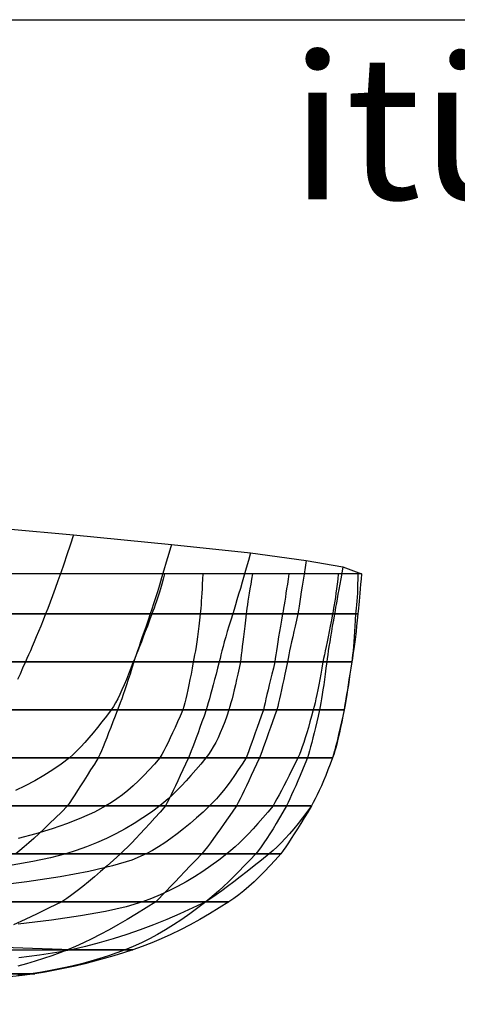
# Model space of a CAD drawing. Extents: x -3431 to 144, y -41 to 1750.
# Drawn here: x -2564 to -2108, y 723 to 1750 of the extents above; entities that cross this region are included whole.
import ezdxf
from ezdxf.enums import TextEntityAlignment as Align

# ---------------------------------------------------------------- set-up
doc = ezdxf.new("R2010")
doc.units = 0
doc.header["$MEASUREMENT"] = 0
doc.layers.get('0').update_dxf_attribs({"linetype": 'CONTINUOUS'})
doc.layers.add('1', color=7, linetype='CONTINUOUS')

msp = doc.modelspace()

# ---------------------------------------------------------------- linework, layer by layer
at = {"color": 150, "linetype": 'CONTINUOUS', "ltscale": 2, "flags": 128}
msp.add_lwpolyline([(-3431.105505, 1749.602266), (144.443027, 1749.602266), (144.443027, -40.70075), (-3431.105505, -40.70075), (-3431.105505, 1749.602266)], dxfattribs=at)
at = {"layer": '1', "color": 150, "linetype": 'CONTINUOUS', "ltscale": 0.75, "flags": 128}
for points in [[(-2804.501507, 1234.292178), (-2658.461507, 1226.292178), (-2577.641507, 1218.872178), (-2508.281507, 1212.692178), (-2406.281507, 1202.492178), (-2323.841507, 1194.092178), (-2265.881507, 1185.892178), (-2227.601507, 1179.292178), (-2208.241507, 1171.892178), (-2212.221507, 1171.892178), (-2232.501507, 1171.892178), (-2284.021507, 1171.892178), (-2321.901507, 1171.892178), (-2373.721507, 1171.892178), (-2413.441507, 1171.892178), (-2804.501507, 1171.892178)], [(-2508.281507, 1212.692178), (-2511.821507, 1201.972178), (-2515.201507, 1191.812178), (-2518.461507, 1182.212178), (-2521.601507, 1173.132178), (-2524.581507, 1164.632178), (-2527.441507, 1156.652178), (-2530.161507, 1149.252178), (-2532.741507, 1142.372178), (-2535.181507, 1136.052178), (-2537.501507, 1130.292178), (-2540.081507, 1123.792178), (-2542.541507, 1117.632178), (-2544.901507, 1111.792178), (-2547.161507, 1106.292178), (-2549.301507, 1101.132178), (-2551.361507, 1096.292178), (-2553.301507, 1091.792178), (-2555.141507, 1087.632178), (-2556.881507, 1083.792178), (-2558.501507, 1080.292178), (-2561.381507, 1073.792178), (-2564.101507, 1067.632178), (-2566.681507, 1061.792178)], [(-2406.281507, 1202.492178), (-2409.021507, 1193.112178), (-2411.641507, 1184.192178), (-2414.161507, 1175.772178), (-2416.561507, 1167.832178), (-2418.841507, 1160.372178), (-2421.001507, 1153.392178), (-2423.041507, 1146.892178), (-2424.981507, 1140.872178), (-2426.801507, 1135.352178), (-2428.501507, 1130.292178), (-2430.721507, 1123.792178), (-2432.821507, 1117.632178), (-2434.821507, 1111.792178), (-2436.681507, 1106.292178), (-2438.441507, 1101.132178), (-2440.081507, 1096.292178), (-2441.621507, 1091.792178), (-2443.021507, 1087.632178), (-2444.321507, 1083.792178), (-2445.501507, 1080.292178), (-2447.521507, 1073.792178), (-2449.461507, 1067.632178), (-2451.321507, 1061.792178), (-2453.121507, 1056.292178), (-2454.861507, 1051.132178), (-2456.521507, 1046.292178), (-2458.121507, 1041.792178), (-2459.661507, 1037.632178), (-2461.121507, 1033.792178), (-2462.501507, 1030.292178), (-2464.961507, 1023.792178), (-2467.321507, 1017.632178), (-2469.561507, 1011.792178), (-2471.721507, 1006.292178), (-2473.781507, 1001.132178), (-2475.721507, 996.292178), (-2477.561507, 991.792178), (-2479.321507, 987.632178), (-2480.961507, 983.792178), (-2482.501507, 980.292178), (-2486.581507, 973.792178), (-2490.481507, 967.632178), (-2494.161507, 961.792178), (-2497.661507, 956.292178), (-2500.961507, 951.132178), (-2504.061507, 946.292178), (-2506.961507, 941.792178), (-2509.681507, 937.632178), (-2512.181507, 933.792178), (-2514.501507, 930.292178), (-2521.021507, 923.792178), (-2527.281507, 917.632178), (-2533.301507, 911.792178), (-2539.061507, 906.292178), (-2544.601507, 901.132178), (-2549.861507, 896.292178), (-2554.901507, 891.792178), (-2559.681507, 887.632178), (-2564.221507, 883.792178), (-2568.501507, 880.292178)], [(-2323.841507, 1194.092178), (-2326.181507, 1185.792178), (-2328.421507, 1177.932178), (-2330.561507, 1170.492178), (-2332.581507, 1163.472178), (-2334.501507, 1156.872178), (-2336.321507, 1150.712178), (-2338.021507, 1144.972178), (-2339.621507, 1139.652178), (-2341.121507, 1134.752178), (-2342.501507, 1130.292178), (-2344.521507, 1123.792178), (-2346.401507, 1117.632178), (-2348.141507, 1111.792178), (-2349.761507, 1106.292178), (-2351.221507, 1101.132178), (-2352.561507, 1096.292178), (-2353.741507, 1091.792178), (-2354.801507, 1087.632178), (-2355.721507, 1083.792178), (-2356.501507, 1080.292178), (-2358.181507, 1073.792178), (-2359.801507, 1067.632178), (-2361.341507, 1061.792178), (-2362.801507, 1056.292178), (-2364.181507, 1051.132178), (-2365.501507, 1046.292178), (-2366.741507, 1041.792178), (-2367.901507, 1037.632178), (-2368.981507, 1033.792178), (-2370.001507, 1030.292178), (-2372.301507, 1023.792178), (-2374.501507, 1017.632178), (-2376.601507, 1011.792178), (-2378.601507, 1006.292178), (-2380.501507, 1001.132178), (-2382.301507, 996.292178), (-2384.001507, 991.792178), (-2385.601507, 987.632178), (-2387.101507, 983.792178), (-2388.501507, 980.292178), (-2391.521507, 973.792178), (-2394.421507, 967.632178), (-2397.161507, 961.792178), (-2399.781507, 956.292178), (-2402.241507, 951.132178), (-2404.581507, 946.292178), (-2406.761507, 941.792178), (-2408.821507, 937.632178), (-2410.721507, 933.792178), (-2412.501507, 930.292178), (-2418.201507, 923.792178), (-2423.681507, 917.632178), (-2428.921507, 911.792178), (-2433.961507, 906.292178), (-2438.781507, 901.132178), (-2443.361507, 896.292178), (-2447.721507, 891.792178), (-2451.881507, 887.632178), (-2455.801507, 883.792178), (-2459.501507, 880.292178), (-2466.581507, 873.792178), (-2473.441507, 867.632178), (-2480.081507, 861.792178), (-2486.501507, 856.292178), (-2492.701507, 851.132178), (-2498.701507, 846.292178), (-2504.481507, 841.792178), (-2510.041507, 837.632178), (-2515.381507, 833.792178), (-2520.501507, 830.292178), (-2533.581507, 823.792178), (-2546.321507, 817.632178), (-2558.741507, 811.792178), (-2570.821507, 806.292178)], [(-2265.881507, 1185.892178), (-2267.041507, 1178.672178), (-2268.141507, 1171.812178), (-2269.181507, 1165.312178), (-2270.141507, 1159.212178), (-2271.041507, 1153.452178), (-2271.861507, 1148.092178), (-2272.621507, 1143.072178), (-2273.321507, 1138.452178), (-2273.941507, 1134.192178), (-2274.501507, 1130.292178), (-2276.001507, 1123.792178), (-2277.401507, 1117.632178), (-2278.741507, 1111.792178), (-2279.961507, 1106.292178), (-2281.121507, 1101.132178), (-2282.161507, 1096.292178), (-2283.141507, 1091.792178), (-2284.021507, 1087.632178), (-2284.821507, 1083.792178), (-2285.521507, 1080.292178), (-2286.821507, 1073.792178), (-2288.081507, 1067.632178), (-2289.281507, 1061.792178), (-2290.461507, 1056.292178), (-2291.581507, 1051.132178), (-2292.641507, 1046.292178), (-2293.681507, 1041.792178), (-2294.661507, 1037.632178), (-2295.601507, 1033.792178), (-2296.501507, 1030.292178), (-2298.801507, 1023.792178), (-2300.981507, 1017.632178), (-2303.041507, 1011.792178), (-2305.021507, 1006.292178), (-2306.861507, 1001.132178), (-2308.621507, 996.292178), (-2310.241507, 991.792178), (-2311.781507, 987.632178), (-2313.201507, 983.792178), (-2314.501507, 980.292178), (-2317.541507, 973.792178), (-2320.441507, 967.632178), (-2323.181507, 961.792178), (-2325.801507, 956.292178), (-2328.281507, 951.132178), (-2330.601507, 946.292178), (-2332.781507, 941.792178), (-2334.841507, 937.632178), (-2336.741507, 933.792178), (-2338.501507, 930.292178), (-2342.981507, 923.792178), (-2347.281507, 917.632178), (-2351.361507, 911.792178), (-2355.261507, 906.292178), (-2358.961507, 901.132178), (-2362.461507, 896.292178), (-2365.761507, 891.792178), (-2368.881507, 887.632178), (-2371.781507, 883.792178), (-2374.501507, 880.292178), (-2380.761507, 873.792178), (-2386.721507, 867.632178), (-2392.321507, 861.792178), (-2397.621507, 856.292178), (-2402.581507, 851.132178), (-2407.221507, 846.292178), (-2411.521507, 841.792178), (-2415.521507, 837.632178), (-2419.161507, 833.792178), (-2422.501507, 830.292178), (-2432.721507, 823.792178), (-2442.721507, 817.632178), (-2452.481507, 811.792178), (-2462.021507, 806.292178), (-2471.341507, 801.132178), (-2480.421507, 796.292178), (-2489.281507, 791.792178), (-2497.921507, 787.632178), (-2506.321507, 783.792178), (-2514.501507, 780.292178), (-2522.661507, 777.032178), (-2531.001507, 773.952178), (-2539.541507, 771.032178), (-2548.261507, 768.292178), (-2557.181507, 765.712178), (-2566.261507, 763.292178)], [(-2284.021507, 1171.892178), (-2284.801507, 1166.492178), (-2285.561507, 1161.352178), (-2286.281507, 1156.492178), (-2286.981507, 1151.932178), (-2287.641507, 1147.632178), (-2288.281507, 1143.612178), (-2288.881507, 1139.852178), (-2289.441507, 1136.392178), (-2289.981507, 1133.212178), (-2290.501507, 1130.292178), (-2291.661507, 1123.792178), (-2292.721507, 1117.632178), (-2293.721507, 1111.792178), (-2294.641507, 1106.292178), (-2295.501507, 1101.132178), (-2296.261507, 1096.292178), (-2296.941507, 1091.792178), (-2297.561507, 1087.632178), (-2298.081507, 1083.792178), (-2298.541507, 1080.292178), (-2300.121507, 1073.792178), (-2301.621507, 1067.632178), (-2303.041507, 1061.792178), (-2304.361507, 1056.292178), (-2305.601507, 1051.132178), (-2306.761507, 1046.292178), (-2307.821507, 1041.792178), (-2308.801507, 1037.632178), (-2309.701507, 1033.792178), (-2310.501507, 1030.292178), (-2312.761507, 1023.792178), (-2314.941507, 1017.632178), (-2317.001507, 1011.792178), (-2318.961507, 1006.292178), (-2320.801507, 1001.132178), (-2322.561507, 996.292178), (-2324.201507, 991.792178), (-2325.741507, 987.632178), (-2327.161507, 983.792178), (-2328.501507, 980.292178), (-2332.621507, 973.792178), (-2336.681507, 967.632178), (-2340.641507, 961.792178), (-2344.561507, 956.292178), (-2348.401507, 951.132178), (-2352.161507, 946.292178), (-2355.841507, 941.792178), (-2359.481507, 937.632178), (-2363.021507, 933.792178), (-2366.501507, 930.292178), (-2373.361507, 923.792178), (-2380.161507, 917.632178), (-2386.901507, 911.792178), (-2393.601507, 906.292178), (-2400.221507, 901.132178), (-2406.801507, 896.292178), (-2413.301507, 891.792178), (-2419.761507, 887.632178), (-2426.161507, 883.792178), (-2432.501507, 880.292178), (-2447.581507, 873.792178), (-2467.581507, 867.632178), (-2492.501507, 861.792178), (-2522.321507, 856.292178), (-2557.061507, 851.132178), (-2596.721507, 846.292178)], [(-2208.241507, 1171.892178), (-2208.721507, 1166.492178), (-2209.201507, 1161.352178), (-2209.641507, 1156.492178), (-2210.061507, 1151.932178), (-2210.441507, 1147.632178), (-2210.821507, 1143.612178), (-2211.161507, 1139.852178), (-2211.481507, 1136.392178), (-2211.781507, 1133.212178), (-2212.061507, 1130.292178), (-2212.701507, 1123.792178), (-2213.341507, 1117.632178), (-2213.981507, 1111.792178), (-2214.621507, 1106.292178), (-2215.261507, 1101.132178), (-2215.901507, 1096.292178), (-2216.541507, 1091.792178), (-2217.201507, 1087.632178), (-2217.841507, 1083.792178), (-2218.501507, 1080.292178), (-2219.401507, 1073.792178), (-2220.281507, 1067.632178), (-2221.121507, 1061.792178), (-2221.961507, 1056.292178), (-2222.761507, 1051.132178), (-2223.561507, 1046.292178), (-2224.321507, 1041.792178), (-2225.081507, 1037.632178), (-2225.801507, 1033.792178), (-2226.501507, 1030.292178), (-2227.861507, 1023.792178), (-2229.201507, 1017.632178), (-2230.501507, 1011.792178), (-2231.741507, 1006.292178), (-2232.961507, 1001.132178), (-2234.141507, 996.292178), (-2235.301507, 991.792178), (-2236.401507, 987.632178), (-2237.461507, 983.792178), (-2238.501507, 980.292178), (-2240.901507, 973.792178), (-2243.261507, 967.632178), (-2245.581507, 961.792178), (-2247.841507, 956.292178), (-2250.061507, 951.132178), (-2252.241507, 946.292178), (-2254.381507, 941.792178), (-2256.461507, 937.632178), (-2258.501507, 933.792178), (-2260.501507, 930.292178), (-2264.381507, 923.792178), (-2268.101507, 917.632178), (-2271.661507, 911.792178), (-2275.101507, 906.292178), (-2278.361507, 901.132178), (-2281.501507, 896.292178), (-2284.461507, 891.792178), (-2287.301507, 887.632178), (-2289.981507, 883.792178), (-2292.501507, 880.292178), (-2298.181507, 873.792178), (-2303.801507, 867.632178), (-2309.341507, 861.792178), (-2314.841507, 856.292178), (-2320.261507, 851.132178), (-2325.641507, 846.292178), (-2330.941507, 841.792178), (-2336.201507, 837.632178), (-2341.381507, 833.792178), (-2346.501507, 830.292178), (-2356.661507, 823.792178), (-2366.801507, 817.632178), (-2376.901507, 811.792178), (-2386.961507, 806.292178), (-2396.961507, 801.132178), (-2406.961507, 796.292178), (-2416.901507, 791.792178), (-2426.801507, 787.632178), (-2436.661507, 783.792178), (-2446.501507, 780.292178), (-2456.361507, 777.032178), (-2466.281507, 773.952178), (-2476.281507, 771.032178), (-2486.381507, 768.292178), (-2496.541507, 765.712178), (-2506.781507, 763.292178), (-2517.081507, 761.032178), (-2527.481507, 758.952178), (-2537.961507, 757.032178), (-2548.501507, 755.292178), (-2561.741507, 753.472178), (-2577.721507, 751.752178)], [(-2321.901507, 1171.892178), (-2322.861507, 1166.492178), (-2323.761507, 1161.352178), (-2324.581507, 1156.492178), (-2325.341507, 1151.932178), (-2326.041507, 1147.632178), (-2326.661507, 1143.612178), (-2327.221507, 1139.852178), (-2327.721507, 1136.392178), (-2328.141507, 1133.212178), (-2328.501507, 1130.292178), (-2329.261507, 1123.792178), (-2329.981507, 1117.632178), (-2330.681507, 1111.792178), (-2331.321507, 1106.292178), (-2331.941507, 1101.132178), (-2332.521507, 1096.292178), (-2333.081507, 1091.792178), (-2333.581507, 1087.632178), (-2334.061507, 1083.792178), (-2334.501507, 1080.292178), (-2335.821507, 1073.792178), (-2337.121507, 1067.632178), (-2338.401507, 1061.792178), (-2339.641507, 1056.292178), (-2340.861507, 1051.132178), (-2342.041507, 1046.292178), (-2343.201507, 1041.792178), (-2344.321507, 1037.632178), (-2345.421507, 1033.792178), (-2346.501507, 1030.292178), (-2348.641507, 1023.792178), (-2350.841507, 1017.632178), (-2353.101507, 1011.792178), (-2355.421507, 1006.292178), (-2357.781507, 1001.132178), (-2360.221507, 996.292178), (-2362.701507, 991.792178), (-2365.241507, 987.632178), (-2367.841507, 983.792178), (-2370.501507, 980.292178), (-2375.821507, 973.792178), (-2381.021507, 967.632178), (-2386.101507, 961.792178), (-2391.061507, 956.292178), (-2395.921507, 951.132178), (-2400.661507, 946.292178), (-2405.301507, 941.792178), (-2409.821507, 937.632178), (-2414.221507, 933.792178), (-2418.501507, 930.292178), (-2427.101507, 923.792178), (-2435.961507, 917.632178), (-2445.101507, 911.792178), (-2454.501507, 906.292178), (-2464.161507, 901.132178), (-2474.101507, 896.292178), (-2484.301507, 891.792178), (-2494.761507, 887.632178), (-2505.501507, 883.792178), (-2516.501507, 880.292178), (-2532.221507, 876.132178), (-2550.841507, 872.192178), (-2572.361507, 868.452178)], [(-2413.441507, 1171.892178), (-2414.941507, 1166.492178), (-2416.421507, 1161.352178), (-2417.841507, 1156.492178), (-2419.241507, 1151.932178), (-2420.581507, 1147.632178), (-2421.901507, 1143.612178), (-2423.181507, 1139.852178), (-2424.401507, 1136.392178), (-2425.621507, 1133.212178), (-2426.781507, 1130.292178), (-2429.141507, 1123.792178), (-2431.401507, 1117.632178), (-2433.561507, 1111.792178), (-2435.621507, 1106.292178), (-2437.581507, 1101.132178), (-2439.461507, 1096.292178), (-2441.221507, 1091.792178), (-2442.921507, 1087.632178), (-2444.521507, 1083.792178), (-2446.021507, 1080.292178), (-2448.501507, 1073.792178), (-2450.901507, 1067.632178), (-2453.261507, 1061.792178), (-2455.581507, 1056.292178), (-2457.841507, 1051.132178), (-2460.101507, 1046.292178), (-2462.321507, 1041.792178), (-2464.561507, 1037.632178), (-2466.781507, 1033.792178), (-2469.001507, 1030.292178), (-2473.921507, 1023.792178), (-2478.701507, 1017.632178), (-2483.341507, 1011.792178), (-2487.861507, 1006.292178), (-2492.261507, 1001.132178), (-2496.541507, 996.292178), (-2500.721507, 991.792178), (-2504.781507, 987.632178), (-2508.761507, 983.792178), (-2512.641507, 980.292178), (-2521.121507, 973.792178), (-2529.921507, 967.632178), (-2539.101507, 961.792178), (-2548.641507, 956.292178), (-2558.561507, 951.132178), (-2568.881507, 946.292178)], [(-2227.601507, 1179.292178), (-2228.761507, 1172.912178), (-2229.881507, 1166.872178), (-2230.921507, 1161.152178), (-2231.901507, 1155.772178), (-2232.821507, 1150.712178), (-2233.681507, 1145.972178), (-2234.481507, 1141.552178), (-2235.221507, 1137.472178), (-2235.881507, 1133.712178), (-2236.501507, 1130.292178), (-2237.641507, 1123.792178), (-2238.721507, 1117.632178), (-2239.701507, 1111.792178), (-2240.621507, 1106.292178), (-2241.461507, 1101.132178), (-2242.221507, 1096.292178), (-2242.901507, 1091.792178), (-2243.521507, 1087.632178), (-2244.041507, 1083.792178), (-2244.501507, 1080.292178), (-2245.321507, 1073.792178), (-2246.141507, 1067.632178), (-2246.921507, 1061.792178), (-2247.701507, 1056.292178), (-2248.461507, 1051.132178), (-2249.201507, 1046.292178), (-2249.921507, 1041.792178), (-2250.621507, 1037.632178), (-2251.301507, 1033.792178), (-2251.981507, 1030.292178), (-2253.481507, 1023.792178), (-2254.921507, 1017.632178), (-2256.321507, 1011.792178), (-2257.641507, 1006.292178), (-2258.921507, 1001.132178), (-2260.161507, 996.292178), (-2261.321507, 991.792178), (-2262.441507, 987.632178), (-2263.501507, 983.792178), (-2264.501507, 980.292178), (-2267.201507, 973.792178), (-2269.781507, 967.632178), (-2272.261507, 961.792178), (-2274.621507, 956.292178), (-2276.881507, 951.132178), (-2279.021507, 946.292178), (-2281.061507, 941.792178), (-2282.981507, 937.632178), (-2284.801507, 933.792178), (-2286.501507, 930.292178), (-2290.141507, 923.792178), (-2293.681507, 917.632178), (-2297.141507, 911.792178), (-2300.481507, 906.292178), (-2303.741507, 901.132178), (-2306.881507, 896.292178), (-2309.941507, 891.792178), (-2312.881507, 887.632178), (-2315.741507, 883.792178), (-2318.501507, 880.292178), (-2324.621507, 873.792178), (-2330.521507, 867.632178), (-2336.221507, 861.792178), (-2341.741507, 856.292178), (-2347.041507, 851.132178), (-2352.141507, 846.292178), (-2357.021507, 841.792178), (-2361.721507, 837.632178), (-2366.221507, 833.792178), (-2370.501507, 830.292178), (-2378.881507, 823.792178), (-2387.261507, 817.632178), (-2395.641507, 811.792178), (-2404.041507, 806.292178), (-2412.441507, 801.132178), (-2420.841507, 796.292178), (-2429.241507, 791.792178), (-2437.661507, 787.632178), (-2446.081507, 783.792178), (-2454.501507, 780.292178), (-2463.061507, 777.032178), (-2471.901507, 773.952178), (-2481.021507, 771.032178), (-2490.401507, 768.292178), (-2500.061507, 765.712178), (-2510.001507, 763.292178), (-2520.221507, 761.032178), (-2530.701507, 758.952178), (-2541.461507, 757.032178), (-2552.501507, 755.292178), (-2566.281507, 753.472178)], [(-2373.721507, 1171.892178), (-2373.921507, 1166.492178), (-2374.161507, 1161.352178), (-2374.401507, 1156.492178), (-2374.641507, 1151.932178), (-2374.921507, 1147.632178), (-2375.201507, 1143.612178), (-2375.501507, 1139.852178), (-2375.821507, 1136.392178), (-2376.161507, 1133.212178), (-2376.501507, 1130.292178), (-2377.201507, 1123.792178), (-2377.921507, 1117.632178), (-2378.621507, 1111.792178), (-2379.321507, 1106.292178), (-2380.021507, 1101.132178), (-2380.721507, 1096.292178), (-2381.421507, 1091.792178), (-2382.121507, 1087.632178), (-2382.821507, 1083.792178), (-2383.521507, 1080.292178), (-2384.701507, 1073.792178), (-2385.861507, 1067.632178), (-2387.021507, 1061.792178), (-2388.141507, 1056.292178), (-2389.241507, 1051.132178), (-2390.341507, 1046.292178), (-2391.401507, 1041.792178), (-2392.461507, 1037.632178), (-2393.481507, 1033.792178), (-2394.501507, 1030.292178), (-2397.261507, 1023.792178), (-2399.961507, 1017.632178), (-2402.561507, 1011.792178), (-2405.081507, 1006.292178), (-2407.521507, 1001.132178), (-2409.881507, 996.292178), (-2412.161507, 991.792178), (-2414.361507, 987.632178), (-2416.461507, 983.792178), (-2418.501507, 980.292178), (-2424.001507, 973.792178), (-2429.521507, 967.632178), (-2435.061507, 961.792178), (-2440.621507, 956.292178), (-2446.221507, 951.132178), (-2451.821507, 946.292178), (-2457.461507, 941.792178), (-2463.121507, 937.632178), (-2468.801507, 933.792178), (-2474.501507, 930.292178), (-2486.561507, 923.792178), (-2499.901507, 917.632178), (-2514.521507, 911.792178), (-2530.421507, 906.292178), (-2547.581507, 901.132178), (-2566.021507, 896.292178)], [(-2232.501507, 1171.892178), (-2233.101507, 1166.492178), (-2233.701507, 1161.352178), (-2234.301507, 1156.492178), (-2234.901507, 1151.932178), (-2235.501507, 1147.632178), (-2236.101507, 1143.612178), (-2236.701507, 1139.852178), (-2237.301507, 1136.392178), (-2237.901507, 1133.212178), (-2238.501507, 1130.292178), (-2239.721507, 1123.792178), (-2240.881507, 1117.632178), (-2242.001507, 1111.792178), (-2243.081507, 1106.292178), (-2244.101507, 1101.132178), (-2245.081507, 1096.292178), (-2246.001507, 1091.792178), (-2246.881507, 1087.632178), (-2247.721507, 1083.792178), (-2248.501507, 1080.292178), (-2249.601507, 1073.792178), (-2250.681507, 1067.632178), (-2251.741507, 1061.792178), (-2252.781507, 1056.292178), (-2253.781507, 1051.132178), (-2254.781507, 1046.292178), (-2255.741507, 1041.792178), (-2256.681507, 1037.632178), (-2257.601507, 1033.792178), (-2258.501507, 1030.292178), (-2260.261507, 1023.792178), (-2261.981507, 1017.632178), (-2263.661507, 1011.792178), (-2265.301507, 1006.292178), (-2266.921507, 1001.132178), (-2268.501507, 996.292178), (-2270.061507, 991.792178), (-2271.581507, 987.632178), (-2273.061507, 983.792178), (-2274.501507, 980.292178), (-2277.701507, 973.792178), (-2280.761507, 967.632178), (-2283.681507, 961.792178), (-2286.481507, 956.292178), (-2289.161507, 951.132178), (-2291.681507, 946.292178), (-2294.081507, 941.792178), (-2296.361507, 937.632178), (-2298.501507, 933.792178), (-2300.501507, 930.292178), (-2305.921507, 923.792178), (-2311.181507, 917.632178), (-2316.321507, 911.792178), (-2321.341507, 906.292178), (-2326.201507, 901.132178), (-2330.941507, 896.292178), (-2335.521507, 891.792178), (-2339.981507, 887.632178), (-2344.321507, 883.792178), (-2348.501507, 880.292178), (-2356.801507, 873.792178), (-2365.201507, 867.632178), (-2373.721507, 861.792178), (-2382.361507, 856.292178), (-2391.101507, 851.132178), (-2399.961507, 846.292178), (-2408.921507, 841.792178), (-2418.001507, 837.632178), (-2427.201507, 833.792178), (-2436.501507, 830.292178), (-2453.661507, 825.092178), (-2475.181507, 820.152178), (-2501.061507, 815.492178), (-2531.321507, 811.092178), (-2565.941507, 806.952178)], [(-2212.221507, 1171.892178), (-2212.241507, 1166.492178), (-2212.321507, 1161.352178), (-2212.421507, 1156.492178), (-2212.581507, 1151.932178), (-2212.781507, 1147.632178), (-2213.041507, 1143.612178), (-2213.341507, 1139.852178), (-2213.681507, 1136.392178), (-2214.061507, 1133.212178), (-2214.501507, 1130.292178), (-2214.801507, 1123.792178), (-2215.141507, 1117.632178), (-2215.481507, 1111.792178), (-2215.861507, 1106.292178), (-2216.241507, 1101.132178), (-2216.661507, 1096.292178), (-2217.081507, 1091.792178), (-2217.541507, 1087.632178), (-2218.001507, 1083.792178), (-2218.501507, 1080.292178), (-2219.481507, 1073.792178), (-2220.441507, 1067.632178), (-2221.341507, 1061.792178), (-2222.201507, 1056.292178), (-2223.021507, 1051.132178), (-2223.801507, 1046.292178), (-2224.541507, 1041.792178), (-2225.241507, 1037.632178), (-2225.881507, 1033.792178), (-2226.501507, 1030.292178), (-2227.681507, 1023.792178), (-2228.881507, 1017.632178), (-2230.061507, 1011.792178), (-2231.261507, 1006.292178), (-2232.461507, 1001.132178), (-2233.661507, 996.292178), (-2234.861507, 991.792178), (-2236.081507, 987.632178), (-2237.281507, 983.792178), (-2238.501507, 980.292178), (-2240.901507, 973.792178), (-2243.261507, 967.632178), (-2245.581507, 961.792178), (-2247.861507, 956.292178), (-2250.081507, 951.132178), (-2252.261507, 946.292178), (-2254.381507, 941.792178), (-2256.461507, 937.632178), (-2258.501507, 933.792178), (-2260.501507, 930.292178), (-2265.201507, 923.792178), (-2269.841507, 917.632178), (-2274.421507, 911.792178), (-2278.921507, 906.292178), (-2283.361507, 901.132178), (-2287.721507, 896.292178), (-2292.021507, 891.792178), (-2296.241507, 887.632178), (-2300.401507, 883.792178), (-2304.501507, 880.292178), (-2312.461507, 873.792178), (-2320.141507, 867.632178), (-2327.501507, 861.792178), (-2334.541507, 856.292178), (-2341.301507, 851.132178), (-2347.741507, 846.292178), (-2353.901507, 841.792178), (-2359.741507, 837.632178), (-2365.261507, 833.792178), (-2370.501507, 830.292178), (-2383.921507, 823.792178), (-2397.481507, 817.632178), (-2411.161507, 811.792178), (-2424.961507, 806.292178), (-2438.901507, 801.132178), (-2452.961507, 796.292178), (-2467.161507, 791.792178), (-2481.481507, 787.632178), (-2495.921507, 783.792178), (-2510.501507, 780.292178), (-2525.561507, 777.292178), (-2543.821507, 774.472178), (-2565.241507, 771.772178)], [(-2804.501507, 1130.292178), (-2690.501507, 1130.292178), (-2608.501507, 1130.292178), (-2537.501507, 1130.292178), (-2428.501507, 1130.292178), (-2342.501507, 1130.292178), (-2274.501507, 1130.292178), (-2236.501507, 1130.292178), (-2212.061507, 1130.292178), (-2214.501507, 1130.292178), (-2238.501507, 1130.292178), (-2290.501507, 1130.292178), (-2328.501507, 1130.292178), (-2376.501507, 1130.292178), (-2426.781507, 1130.292178), (-2804.501507, 1130.292178)], [(-2804.501507, 1080.292178), (-2706.001507, 1080.292178), (-2628.501507, 1080.292178), (-2558.501507, 1080.292178), (-2445.501507, 1080.292178), (-2356.501507, 1080.292178), (-2285.521507, 1080.292178), (-2244.501507, 1080.292178), (-2218.501507, 1080.292178), (-2248.501507, 1080.292178), (-2298.541507, 1080.292178), (-2334.501507, 1080.292178), (-2383.521507, 1080.292178), (-2446.021507, 1080.292178), (-2804.501507, 1080.292178)], [(-2804.501507, 1030.292178), (-2724.501507, 1030.292178), (-2648.501507, 1030.292178), (-2580.501507, 1030.292178), (-2462.501507, 1030.292178), (-2370.001507, 1030.292178), (-2296.501507, 1030.292178), (-2251.981507, 1030.292178), (-2226.501507, 1030.292178), (-2258.501507, 1030.292178), (-2310.501507, 1030.292178), (-2346.501507, 1030.292178), (-2394.501507, 1030.292178), (-2469.001507, 1030.292178), (-2804.501507, 1030.292178)], [(-2804.501507, 980.292178), (-2749.501507, 980.292178), (-2674.501507, 980.292178), (-2604.501507, 980.292178), (-2482.501507, 980.292178), (-2388.501507, 980.292178), (-2314.501507, 980.292178), (-2264.501507, 980.292178), (-2238.501507, 980.292178), (-2274.501507, 980.292178), (-2328.501507, 980.292178), (-2370.501507, 980.292178), (-2418.501507, 980.292178), (-2512.641507, 980.292178), (-2804.501507, 980.292178)], [(-2804.501507, 930.292178), (-2776.501507, 930.292178), (-2703.501507, 930.292178), (-2636.501507, 930.292178), (-2514.501507, 930.292178), (-2412.501507, 930.292178), (-2338.501507, 930.292178), (-2286.501507, 930.292178), (-2260.501507, 930.292178), (-2300.501507, 930.292178), (-2366.501507, 930.292178), (-2418.501507, 930.292178), (-2474.501507, 930.292178), (-2614.161507, 930.292178), (-2804.501507, 930.292178)], [(-2804.501507, 896.292178), (-2755.001507, 880.292178), (-2686.501507, 880.292178), (-2568.501507, 880.292178), (-2459.501507, 880.292178), (-2374.501507, 880.292178), (-2318.501507, 880.292178), (-2292.501507, 880.292178), (-2304.501507, 880.292178), (-2348.501507, 880.292178), (-2432.501507, 880.292178), (-2516.501507, 880.292178), (-2652.501507, 880.292178), (-2804.501507, 912.292178)], [(-2804.501507, 896.292178), (-2804.501507, 850.292178), (-2762.501507, 830.292178), (-2642.501507, 830.292178), (-2520.501507, 830.292178), (-2422.501507, 830.292178), (-2370.501507, 830.292178), (-2346.501507, 830.292178), (-2370.501507, 830.292178), (-2436.501507, 830.292178), (-2804.501507, 830.292178), (-2804.501507, 848.292178), (-2804.501507, 868.292178), (-2804.501507, 912.292178)], [(-2804.501507, 896.292178), (-2804.501507, 850.292178), (-2804.501507, 821.292178), (-2804.501507, 784.292178), (-2636.501507, 780.292178), (-2514.501507, 780.292178), (-2454.501507, 780.292178), (-2446.501507, 780.292178), (-2510.501507, 780.292178), (-2804.501507, 790.292178), (-2804.501507, 830.292178), (-2804.501507, 848.292178), (-2804.501507, 868.292178), (-2804.501507, 912.292178)], [(-2804.501507, 896.292178), (-2804.501507, 850.292178), (-2804.501507, 821.292178), (-2804.501507, 784.292178), (-2804.501507, 760.892178), (-2604.501507, 755.292178), (-2552.501507, 755.292178), (-2548.501507, 755.292178), (-2804.501507, 757.292178), (-2804.501507, 790.292178), (-2804.501507, 830.292178), (-2804.501507, 848.292178), (-2804.501507, 868.292178), (-2804.501507, 912.292178)]]:
    msp.add_lwpolyline(points, dxfattribs=at)

# ---------------------------------------------------------------- texts
at = {"color": 150}
e = msp.add_text('itü - 887-129', height=150, dxfattribs=at)
e.set_placement((-2283.086386, 1562.4802), (-1080.887689, 1562.4802), align=Align.FIT)
e.dxf.unprotected_set("ltscale", 0)

doc.saveas('drawing.dxf')
